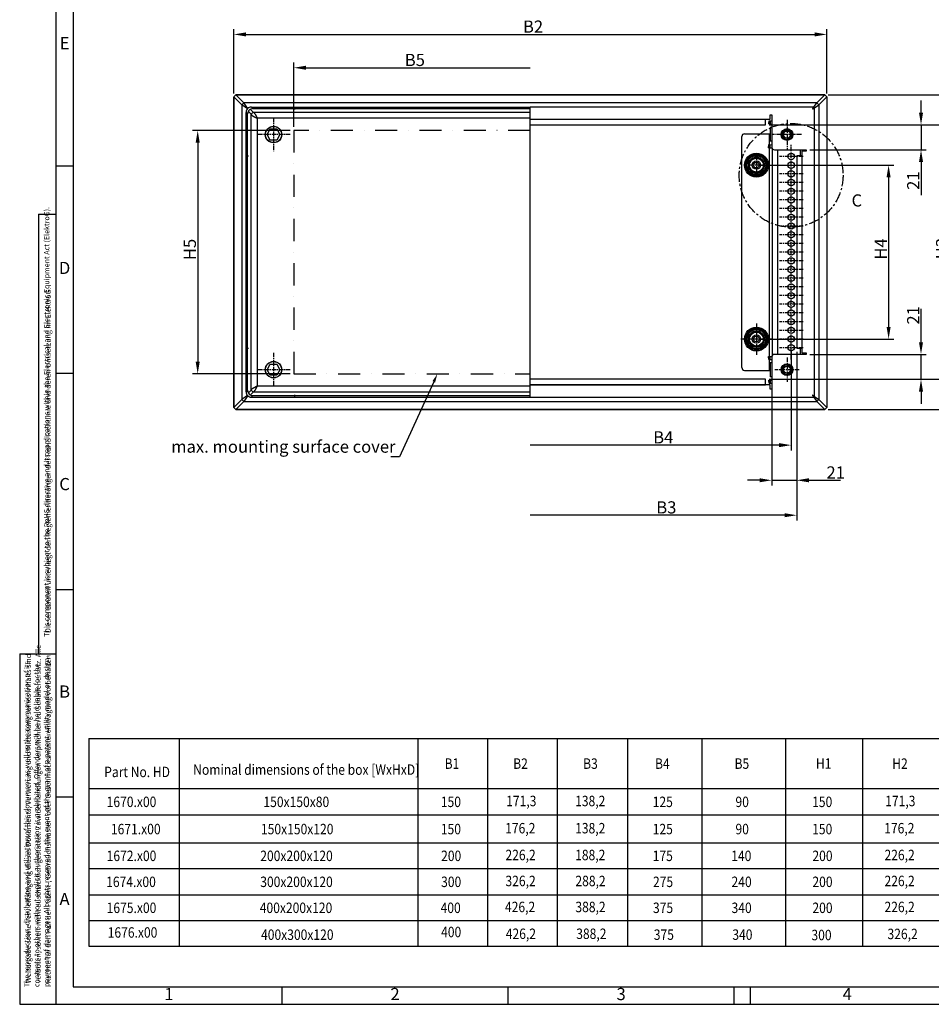
# Model space of a CAD drawing. Extents: x 0 to 1485, y 0 to 1062.
# Drawn here: x 0 to 655, y 0 to 708 of the extents above; entities that cross this region are included whole.
import ezdxf
from ezdxf.enums import TextEntityAlignment as Align

# ---------------------------------------------------------------- set-up
doc = ezdxf.new("R2010")
doc.units = 0
doc.header["$LTSCALE"] = 2.5
doc.header["$MEASUREMENT"] = 0
doc.linetypes.add('CENTER', pattern=[2, 1.25, -0.25, 0.25, -0.25])
doc.linetypes.add('DASHDOT2', pattern=[12.7, 6.35, -3.175, 0, -3.175])
doc.layers.get('DEFPOINTS').update_dxf_attribs({"linetype": 'CONTINUOUS'})
for name, color, linetype in [('1', 1, 'CENTER'), ('BEM', 2, 'CONTINUOUS'), ('FRAME', 2, 'CONTINUOUS'), ('FRAMETEXT', 2, 'CONTINUOUS'), ('KOERP', 7, 'CONTINUOUS'), ('LIN025', 2, 'CONTINUOUS'), ('MITTEL', 1, 'CENTER'), ('RAHMEN', 7, 'CONTINUOUS'), ('SICHTBAR_SCHMAL__ISO_', 7, 'CONTINUOUS'), ('TEXT', 4, 'CONTINUOUS')]:
    doc.layers.add(name, color=color, linetype=linetype)
doc.styles.add('EXPLODED1', font='ARIAL.TTF', dxfattribs={"height": 0.2})
doc.styles.get("Standard").update_dxf_attribs({"font": 'ISOCP.SHX'})
doc.dimstyles.new('RITTAL_STANDARDBEMASSUNG', dxfattribs={"dimscale": 2.5, "dimtxt": 3.5, "dimasz": 3.5, "dimexe": 1.5, "dimexo": 1, "dimgap": 0.5, "dimtad": 1, "dimdec": 4, "dimrnd": 1e-08, "dimtxsty": 'STANDARD', "dimcen": 0.09, "dimdle": 8, "dimclrd": 256, "dimclre": 256, "dimclrt": 4, "dimazin": 3, "dimtfac": 0.571429, "dimtdec": 4, "dimtmove": 0, "dimatfit": 3, "dimtolj": 1})

# ---------------------------------------------------------------- blocks, each defined once
blk = doc.blocks.new('*X35')
at = {"layer": 'LIN025'}
blk.add_line((539.33, 616.87), (538.44, 617.76), dxfattribs=at)
blk = doc.blocks.new('*D0')
at = {"layer": 'BEM'}
for p, q in [((153.83, 654.6), (153.83, 700.85)), ((579.99, 654.72), (579.99, 700.85)), ((162.58, 697.1), (571.24, 697.1))]:
    blk.add_line(p, q, dxfattribs=at)
for points in [[(162.58, 698.56), (162.58, 695.65), (153.83, 697.1)], [(571.24, 698.56), (571.24, 695.65), (579.99, 697.1)]]:
    blk.add_solid(points, dxfattribs=at)
at = {"layer": 'DEFPOINTS', "color": 0}
for p in [(579.99, 697.1), (153.83, 652.1), (579.99, 652.22)]:
    blk.add_point(p, dxfattribs=at)
at = {"layer": 'BEM', "color": 4}
blk.add_text(' B2', height=8.75, dxfattribs=at).set_placement((358.99, 698.35))
blk = doc.blocks.new('*D5')
at = {"layer": 'BEM'}
for p, q in [((558.36, 469.04), (558.36, 347.79)), ((549.61, 351.54), (366.91, 351.54))]:
    blk.add_line(p, q, dxfattribs=at)
blk.add_solid([(549.61, 353), (549.61, 350.09), (558.36, 351.54)], dxfattribs=at)
at = {"layer": 'DEFPOINTS', "color": 0}
for p in [(558.36, 471.54), (366.91, 444.42), (366.91, 351.54)]:
    blk.add_point(p, dxfattribs=at)
at = {"layer": 'BEM', "color": 4}
blk.add_text(' B3', height=8.75, dxfattribs=at).set_placement((454.8, 352.79))
blk = doc.blocks.new('_NONE')
blk = doc.blocks.new('*D7')
at = {"layer": 'BEM'}
for p, q in [((538.51, 632.09), (672.26, 632.09)), ((668.51, 623.34), (668.51, 457.95)), ((538.51, 449.2), (672.26, 449.2))]:
    blk.add_line(p, q, dxfattribs=at)
for points in [[(667.06, 623.34), (669.97, 623.34), (668.51, 632.09)], [(667.06, 457.95), (669.97, 457.95), (668.51, 449.2)]]:
    blk.add_solid(points, dxfattribs=at)
at = {"layer": 'DEFPOINTS', "color": 0}
for p in [(536.01, 632.09), (536.01, 449.2), (668.51, 449.2)]:
    blk.add_point(p, dxfattribs=at)
at = {"layer": 'BEM', "color": 4}
blk.add_text(' H3', height=8.75, rotation=90, dxfattribs=at).set_placement((667.26, 532.81))
blk = doc.blocks.new('*D8')
at = {"layer": 'BEM'}
for p, q in [((531.91, 603.14), (628.16, 603.14)), ((624.41, 594.39), (624.41, 486.89)), ((531.91, 478.14), (628.16, 478.14))]:
    blk.add_line(p, q, dxfattribs=at)
for points in [[(622.96, 594.39), (625.87, 594.39), (624.41, 603.14)], [(622.96, 486.89), (625.87, 486.89), (624.41, 478.14)]]:
    blk.add_solid(points, dxfattribs=at)
at = {"layer": 'DEFPOINTS', "color": 0}
for p in [(529.41, 603.14), (529.41, 478.14), (624.41, 478.14)]:
    blk.add_point(p, dxfattribs=at)
at = {"layer": 'BEM', "color": 4}
blk.add_text(' H4', height=8.75, rotation=90, dxfattribs=at).set_placement((623.16, 532.55))
blk = doc.blocks.new('2DDETAIL0')
at = {"layer": 'MITTEL'}
blk.add_circle((221.75, 238.33), 14.92, dxfattribs=at)
blk.add_text('C', height=3.5, dxfattribs=at).set_placement((239.12, 229.36))
blk = doc.blocks.new('*D15')
at = {"layer": 'BEM'}
for p, q in [((554.41, 469.39), (554.41, 398.14)), ((545.66, 401.89), (366.91, 401.89))]:
    blk.add_line(p, q, dxfattribs=at)
blk.add_solid([(545.66, 403.35), (545.66, 400.44), (554.41, 401.89)], dxfattribs=at)
at = {"layer": 'DEFPOINTS', "color": 0}
for p in [(554.41, 471.89), (366.91, 444.42), (366.91, 401.89)]:
    blk.add_point(p, dxfattribs=at)
at = {"layer": 'BEM', "color": 4}
blk.add_text(' B4', height=8.75, dxfattribs=at).set_placement((452.57, 403.14))
blk = doc.blocks.new('*D19')
at = {"layer": 'BEM'}
for p, q in [((580.99, 653.72), (702.24, 653.72)), ((698.49, 644.97), (698.49, 436.32)), ((580.99, 427.57), (702.24, 427.57))]:
    blk.add_line(p, q, dxfattribs=at)
for points in [[(697.03, 644.97), (699.94, 644.97), (698.49, 653.72)], [(697.03, 436.32), (699.94, 436.32), (698.49, 427.57)]]:
    blk.add_solid(points, dxfattribs=at)
at = {"layer": 'DEFPOINTS', "color": 0}
for p in [(578.49, 653.72), (578.49, 427.57), (698.49, 427.57)]:
    blk.add_point(p, dxfattribs=at)
at = {"layer": 'BEM', "color": 4}
blk.add_text(' H2', height=8.75, rotation=90, dxfattribs=at).set_placement((697.24, 532.72))
blk = doc.blocks.new('*D24')
at = {"layer": 'BEM'}
for p, q in [((647.71, 640.84), (647.71, 649.59)), ((538.51, 632.09), (651.46, 632.09)), ((647.71, 632.09), (647.71, 614.14)), ((567.71, 614.14), (651.46, 614.14)), ((647.71, 605.39), (647.71, 581.46))]:
    blk.add_line(p, q, dxfattribs=at)
for points in [[(646.26, 640.84), (649.17, 640.84), (647.71, 632.09)], [(646.26, 605.39), (649.17, 605.39), (647.71, 614.14)]]:
    blk.add_solid(points, dxfattribs=at)
at = {"layer": 'DEFPOINTS', "color": 0}
for p in [(536.01, 632.09), (565.21, 614.14), (647.71, 614.14)]:
    blk.add_point(p, dxfattribs=at)
at = {"layer": 'BEM', "color": 4}
blk.add_text(' 21', height=8.75, rotation=90, dxfattribs=at).set_placement((646.46, 582.71))
blk = doc.blocks.new('*D25')
at = {"layer": 'BEM'}
for p, q in [((647.71, 475.89), (647.71, 499.83)), ((567.71, 467.14), (651.46, 467.14)), ((647.71, 449.2), (647.71, 467.14)), ((538.51, 449.2), (651.46, 449.2)), ((647.71, 440.45), (647.71, 431.7))]:
    blk.add_line(p, q, dxfattribs=at)
for points in [[(646.26, 475.89), (649.17, 475.89), (647.71, 467.14)], [(646.26, 440.45), (649.17, 440.45), (647.71, 449.2)]]:
    blk.add_solid(points, dxfattribs=at)
at = {"layer": 'DEFPOINTS', "color": 0}
for p in [(565.21, 467.14), (647.71, 467.14), (536.01, 449.2)]:
    blk.add_point(p, dxfattribs=at)
at = {"layer": 'BEM', "color": 4}
blk.add_text(' 21', height=8.75, rotation=90, dxfattribs=at).set_placement((646.46, 485.89))
blk = doc.blocks.new('*D26')
at = {"layer": 'BEM'}
for p, q in [((558.36, 469.04), (558.36, 372.9)), ((540.41, 444.15), (540.41, 372.9)), ((531.66, 376.65), (522.91, 376.65)), ((540.41, 376.65), (558.36, 376.65)), ((567.11, 376.65), (589.95, 376.65))]:
    blk.add_line(p, q, dxfattribs=at)
for points in [[(531.66, 378.11), (531.66, 375.19), (540.41, 376.65)], [(567.11, 378.11), (567.11, 375.19), (558.36, 376.65)]]:
    blk.add_solid(points, dxfattribs=at)
at = {"layer": 'DEFPOINTS', "color": 0}
for p in [(558.36, 471.54), (540.41, 446.65), (540.41, 376.65)]:
    blk.add_point(p, dxfattribs=at)
at = {"layer": 'BEM', "color": 4}
blk.add_text(' 21', height=8.75, dxfattribs=at).set_placement((577.11, 377.9))
blk = doc.blocks.new('*X38')
at = {"layer": 'BEM'}
blk.add_lwpolyline([(297.59, 447.46), (273.05, 393.54), (266.8, 393.54)], dxfattribs=at)
blk.add_solid([(296.64, 447.89), (300.18, 453.14), (298.54, 447.02)], dxfattribs=at)
blk = doc.blocks.new('*D29')
at = {"layer": 'BEM'}
for p, q in [((196.91, 630.64), (196.91, 676.89)), ((205.66, 673.14), (366.91, 673.14))]:
    blk.add_line(p, q, dxfattribs=at)
blk.add_solid([(205.66, 674.6), (205.66, 671.69), (196.91, 673.14)], dxfattribs=at)
at = {"layer": 'DEFPOINTS', "color": 0}
for p in [(366.91, 673.14), (366.91, 636.87), (196.91, 628.14)]:
    blk.add_point(p, dxfattribs=at)
at = {"layer": 'BEM', "color": 4}
blk.add_text(' B5', height=8.75, dxfattribs=at).set_placement((274.08, 674.39))
blk = doc.blocks.new('*D30')
at = {"layer": 'BEM'}
for p, q in [((194.41, 628.14), (124.16, 628.14)), ((127.91, 619.39), (127.91, 461.89)), ((194.41, 453.14), (124.16, 453.14))]:
    blk.add_line(p, q, dxfattribs=at)
for points in [[(126.46, 619.39), (129.37, 619.39), (127.91, 628.14)], [(126.46, 461.89), (129.37, 461.89), (127.91, 453.14)]]:
    blk.add_solid(points, dxfattribs=at)
at = {"layer": 'DEFPOINTS', "color": 0}
for p in [(196.91, 628.14), (127.91, 453.14), (196.91, 453.14)]:
    blk.add_point(p, dxfattribs=at)
at = {"layer": 'BEM', "color": 4}
blk.add_text(' H5', height=8.75, rotation=90, dxfattribs=at).set_placement((126.66, 532.21))
blk = doc.blocks.new('A2RAHMEN2000')
at = {"layer": 'RAHMEN'}
for p, q in [((15.4, 415), (15.4, 5)), ((10.4, 361.68), (10.4, 91.92)), ((10.4, 241.07), (15.4, 241.07)), ((5.4, 227.12), (5.4, 100.73)), ((5.4, 227.12), (10.4, 227.12)), ((10.4, 181.43), (15.4, 181.43)), ((10.4, 119.29), (15.4, 119.29)), ((0, 100.73), (0, 0)), ((0, 100.73), (10.4, 100.73)), ((10.4, 91.92), (10.4, 0)), ((10.4, 59.64), (15.4, 59.64)), ((15.4, 5), (399.08, 5)), ((75.4, 0), (75.4, 5)), ((140.4, 0), (140.4, 5)), ((205.39, 0), (205.39, 5)), ((0, 0), (593.98, 0))]:
    blk.add_line(p, q, dxfattribs=at)
at = {"layer": 'RAHMEN', "color": 3}
blk.add_line((210, 5), (210, 0), dxfattribs=at)
at = {"layer": 'FRAME'}
for s, p in [('Dieses Bauteil unterliegt den Reglementierungen der RoHS Richtlinie und deren Umsetzung im ElektroG.', (8.91, 106.76)), ('verboten, soweit nicht ausdrücklich gestattet. Zuwiderhandlungen verpflichten zu Schadenersatz. Alle', (6.06, 6.03)), ('Weitergabe sowie Vervielfältigung dieses Dokuments, Verwertung und Mitteilung seines Inhalts sind', (3.21, 6.03)), ('Rechte für den Fall der Patent-, Gebrauchsmuster- oder Geschmacksmustereintragung vorbehalten.', (8.91, 6.03))]:
    blk.add_text(s, height=1.5, rotation=90, dxfattribs=at).set_placement(p)
at = {"layer": 'FRAMETEXT'}
for s, p in [('This component is subject to the RoHS directive and its applications within the Electrical and Electronic Equipment Act (ElektroG).', (8.51, 105.68)), ('payment of damages. All rights reserved in the event of the grant of a patent, utility model or design.', (8.51, 4.95)), ('The reproduction, distribution and utilization of this document as well as the communication of its', (2.81, 4.95)), ('contents to others without explicit authorization is prohibited. Offenders will be held liable for the', (5.66, 4.95))]:
    blk.add_text(s, height=1.5, rotation=90, dxfattribs=at).set_placement(p)
at = {"layer": 'TEXT'}
for s, p in [('E', (12.9, 275.89)), ('D', (12.9, 211.25)), ('C', (12.9, 149.11)), ('B', (12.9, 89.46)), ('A', (12.9, 29.82)), ('1', (42.9, 2.5)), ('2', (107.9, 2.5)), ('3', (172.89, 2.5)), ('4', (237.89, 2.5))]:
    blk.add_text(s, height=3.5, dxfattribs=at).set_placement(p, align=Align.MIDDLE)

msp = doc.modelspace()

# ---------------------------------------------------------------- linework, layer by layer
at = {"layer": '1', "linetype": 'DASHDOT2'}
for p, q in [((366.914, 628.144), (196.914, 628.144)), ((196.914, 628.144), (196.914, 453.144)), ((196.914, 453.144), (366.914, 453.144))]:
    msp.add_line(p, q, dxfattribs=at)
at = {"layer": 'KOERP'}
for p, q in [((153.828, 429.183), (153.828, 652.105)), ((155.341, 653.721), (153.837, 652.217)), ((159.555, 646.498), (153.837, 652.217)), ((161.059, 648.002), (155.341, 653.721)), ((155.453, 653.729), (578.375, 653.729)), ((572.768, 648.002), (578.487, 653.721)), ((574.272, 646.498), (579.991, 652.217)), ((579.991, 652.217), (578.487, 653.721)), ((579.999, 652.105), (579.999, 429.183)), ((161.059, 648.002), (159.555, 646.498)), ((163.741, 643.707), (159.555, 646.498)), ((163.85, 643.817), (161.059, 648.002)), ((166.481, 644.908), (366.914, 644.908)), ((197.814, 643.2), (197.814, 644.908)), ((366.914, 436.379), (366.914, 644.908)), ((570.658, 644.837), (366.914, 644.837)), ((569.773, 643.51), (570.879, 644.616)), ((569.78, 643.503), (570.886, 644.609)), ((570.658, 644.837), (572.768, 648.002)), ((571.107, 644.388), (570.658, 644.837)), ((571.107, 644.388), (574.272, 646.498)), ((571.107, 436.899), (571.107, 644.388)), ((574.272, 646.498), (572.768, 648.002)), ((162.649, 440.211), (162.649, 641.077)), ((163.814, 441.302), (163.814, 639.985)), ((164.357, 641.716), (166.258, 639.815)), ((165.841, 643.2), (167.742, 641.299)), ((166.258, 639.815), (167.742, 641.299)), ((167.572, 643.744), (366.914, 643.744)), ((539.414, 636.08), (539.414, 639.244)), ((539.414, 639.244), (540.414, 639.244)), ((540.414, 639.244), (540.414, 634.744)), ((569.773, 643.51), (569.78, 643.503)), ((366.914, 636.08), (539.414, 636.08)), ((536.014, 635.961), (366.914, 635.961)), ((366.914, 632.087), (536.014, 632.087)), ((536.014, 632.087), (536.014, 636.08)), ((538.441, 632.739), (538.47, 634.939)), ((538.441, 632.739), (540.414, 632.713)), ((538.47, 634.939), (540.414, 634.913)), ((538.67, 634.936), (538.641, 632.737)), ((539.409, 630.311), (539.278, 620.292)), ((540.414, 630.298), (539.409, 630.311)), ((539.541, 632.725), (539.569, 634.925)), ((540.414, 634.637), (540.414, 616.144)), ((177.795, 625.144), (180.104, 629.144)), ((180.104, 621.144), (177.795, 625.144)), ((180.104, 629.144), (184.723, 629.144)), ((184.723, 629.144), (187.032, 625.144)), ((187.032, 625.144), (184.723, 621.144)), ((518.914, 457.644), (518.914, 623.644)), ((520.914, 625.644), (539.348, 625.644)), ((548.964, 625.644), (548.25, 625.644)), ((553.395, 628.089), (553.55, 628.211)), ((184.723, 621.144), (180.104, 621.144)), ((538.218, 615.691), (538.246, 617.89)), ((538.218, 615.691), (540.217, 615.664)), ((538.246, 617.89), (540.414, 617.862)), ((538.446, 617.888), (538.418, 615.688)), ((540.414, 620.277), (539.278, 620.292)), ((539.318, 615.676), (539.346, 617.876)), ((553.469, 622.021), (553.317, 622.147)), ((162.649, 609.744), (164.357, 609.744)), ((540.472, 615.664), (540.217, 615.664)), ((540.914, 466.467), (540.914, 614.821)), ((542.414, 614.144), (565.214, 614.144)), ((562.23, 609.744), (558.357, 609.744)), ((558.357, 609.744), (558.357, 471.544)), ((560.914, 614.144), (560.914, 609.744)), ((565.214, 613.144), (562.176, 613.144)), ((562.176, 613.144), (562.176, 468.144)), ((562.23, 471.544), (562.23, 609.744)), ((565.214, 614.144), (565.214, 613.144)), ((526.526, 608.145), (523.639, 603.144)), ((523.639, 603.144), (526.526, 598.142)), ((532.301, 608.145), (526.526, 608.145)), ((535.189, 603.144), (532.301, 608.145)), ((532.301, 598.142), (535.189, 603.144)), ((526.526, 598.142), (532.301, 598.142)), ((526.526, 483.145), (523.639, 478.144)), ((532.301, 483.145), (526.526, 483.145)), ((535.189, 478.144), (532.301, 483.145)), ((523.639, 478.144), (526.526, 473.142)), ((532.301, 473.142), (535.189, 478.144)), ((162.649, 471.544), (164.357, 471.544)), ((526.526, 473.142), (532.301, 473.142)), ((565.214, 467.144), (542.414, 467.144)), ((558.357, 471.544), (562.23, 471.544)), ((560.914, 471.544), (560.914, 467.144)), ((562.176, 468.144), (565.214, 468.144)), ((565.214, 468.144), (565.214, 467.144)), ((177.795, 456.144), (180.104, 460.144)), ((180.104, 460.144), (184.723, 460.144)), ((184.723, 460.144), (187.032, 456.144)), ((538.218, 465.597), (540.217, 465.623)), ((538.246, 463.397), (538.218, 465.597)), ((538.246, 463.397), (540.414, 463.425)), ((538.418, 465.599), (538.446, 463.4)), ((540.414, 461.01), (539.278, 460.995)), ((539.278, 460.995), (539.409, 450.976)), ((539.346, 463.411), (539.318, 465.611)), ((540.472, 465.623), (540.217, 465.623)), ((540.414, 465.144), (540.414, 446.651)), ((180.104, 452.144), (177.795, 456.144)), ((187.032, 456.144), (184.723, 452.144)), ((520.914, 455.644), (539.348, 455.644)), ((548.25, 455.644), (548.964, 455.644)), ((553.317, 459.14), (553.469, 459.266)), ((553.55, 453.076), (553.395, 453.198)), ((184.723, 452.144), (180.104, 452.144)), ((536.014, 449.201), (366.914, 449.201)), ((536.014, 445.208), (536.014, 449.201)), ((538.441, 448.548), (540.414, 448.574)), ((538.47, 446.348), (538.441, 448.548)), ((538.47, 446.348), (540.414, 446.374)), ((538.641, 448.551), (538.67, 446.351)), ((540.414, 450.989), (539.409, 450.976)), ((539.569, 446.363), (539.541, 448.563)), ((540.414, 446.544), (540.414, 442.044)), ((164.357, 439.571), (166.258, 441.472)), ((165.841, 438.087), (167.742, 439.988)), ((167.742, 439.988), (166.258, 441.472)), ((366.914, 445.327), (536.014, 445.327)), ((539.414, 445.208), (366.914, 445.208)), ((539.414, 442.044), (539.414, 445.208)), ((540.414, 442.044), (539.414, 442.044)), ((159.555, 434.79), (153.837, 429.071)), ((161.059, 433.285), (155.341, 427.567)), ((163.741, 437.58), (159.555, 434.79)), ((159.555, 434.79), (161.059, 433.285)), ((163.85, 437.471), (161.059, 433.285)), ((166.481, 436.379), (366.914, 436.379)), ((167.572, 437.544), (366.914, 437.544)), ((197.814, 436.379), (197.814, 438.087)), ((366.914, 436.45), (570.658, 436.45)), ((569.78, 437.784), (569.773, 437.777)), ((569.773, 437.777), (570.879, 436.671)), ((569.78, 437.784), (570.886, 436.678)), ((570.658, 436.45), (571.107, 436.899)), ((570.658, 436.45), (572.768, 433.285)), ((571.107, 436.899), (574.272, 434.79)), ((572.768, 433.285), (574.272, 434.79)), ((572.768, 433.285), (578.487, 427.567)), ((574.272, 434.79), (579.991, 429.071)), ((153.837, 429.071), (155.341, 427.567)), ((578.375, 427.558), (155.453, 427.558)), ((578.487, 427.567), (579.991, 429.071))]:
    msp.add_line(p, q, dxfattribs=at)
at = {"layer": 'KOERP', "flags": 128}
for points in [[(153.837, 652.217), (153.836, 652.212), (153.835, 652.207), (153.835, 652.203), (153.834, 652.198), (153.833, 652.193), (153.833, 652.189), (153.832, 652.184), (153.832, 652.179), (153.831, 652.175), (153.831, 652.17), (153.831, 652.165), (153.83, 652.161), (153.83, 652.156), (153.83, 652.151), (153.829, 652.147), (153.829, 652.142), (153.829, 652.137), (153.829, 652.133), (153.828, 652.128), (153.828, 652.123), (153.828, 652.119), (153.828, 652.114), (153.828, 652.109), (153.828, 652.105)], [(155.341, 653.721), (155.345, 653.721), (155.35, 653.722), (155.355, 653.723), (155.359, 653.723), (155.364, 653.724), (155.369, 653.724), (155.373, 653.725), (155.378, 653.725), (155.383, 653.726), (155.387, 653.726), (155.392, 653.727), (155.397, 653.727), (155.401, 653.727), (155.406, 653.728), (155.411, 653.728), (155.415, 653.728), (155.42, 653.728), (155.425, 653.729), (155.429, 653.729), (155.434, 653.729), (155.439, 653.729), (155.443, 653.729), (155.448, 653.729), (155.453, 653.729)], [(578.487, 653.721), (578.482, 653.721), (578.477, 653.722), (578.473, 653.723), (578.468, 653.723), (578.463, 653.724), (578.459, 653.724), (578.454, 653.725), (578.449, 653.725), (578.445, 653.726), (578.44, 653.726), (578.435, 653.727), (578.431, 653.727), (578.426, 653.727), (578.421, 653.728), (578.417, 653.728), (578.412, 653.728), (578.407, 653.728), (578.403, 653.729), (578.398, 653.729), (578.393, 653.729), (578.389, 653.729), (578.384, 653.729), (578.379, 653.729), (578.375, 653.729)], [(579.991, 652.217), (579.991, 652.212), (579.992, 652.207), (579.993, 652.203), (579.993, 652.198), (579.994, 652.193), (579.994, 652.189), (579.995, 652.184), (579.995, 652.179), (579.996, 652.175), (579.996, 652.17), (579.997, 652.165), (579.997, 652.161), (579.997, 652.156), (579.998, 652.151), (579.998, 652.147), (579.998, 652.142), (579.998, 652.137), (579.999, 652.133), (579.999, 652.128), (579.999, 652.123), (579.999, 652.119), (579.999, 652.114), (579.999, 652.109), (579.999, 652.105)], [(166.481, 644.908), (166.448, 644.908), (166.416, 644.908), (166.383, 644.907), (166.351, 644.906), (166.318, 644.905), (166.286, 644.904), (166.254, 644.902), (166.221, 644.9), (166.189, 644.898), (166.157, 644.895), (166.125, 644.893), (166.093, 644.89), (166.061, 644.887), (166.029, 644.883), (165.997, 644.88), (165.965, 644.876), (165.933, 644.871), (165.901, 644.867), (165.87, 644.862), (165.838, 644.857), (165.807, 644.852), (165.775, 644.847), (165.744, 644.841), (165.712, 644.835)], [(569.773, 643.51), (569.812, 643.565), (569.85, 643.62), (569.888, 643.674), (569.926, 643.729), (569.964, 643.784), (570.002, 643.839), (570.04, 643.893), (570.077, 643.948), (570.115, 644.003), (570.152, 644.058), (570.19, 644.113), (570.227, 644.168), (570.264, 644.224), (570.301, 644.279), (570.338, 644.334), (570.374, 644.389), (570.41, 644.445), (570.446, 644.5), (570.482, 644.556), (570.518, 644.612), (570.553, 644.668), (570.588, 644.724), (570.623, 644.78), (570.658, 644.837)], [(570.658, 644.837), (570.623, 644.78), (570.588, 644.724), (570.553, 644.668), (570.517, 644.611), (570.482, 644.555), (570.446, 644.499), (570.41, 644.444), (570.373, 644.388), (570.337, 644.333), (570.3, 644.277), (570.263, 644.222), (570.226, 644.167), (570.189, 644.112), (570.152, 644.057), (570.114, 644.002), (570.077, 643.948), (570.039, 643.893), (570.001, 643.838), (569.963, 643.783), (569.925, 643.729), (569.887, 643.674), (569.849, 643.62), (569.811, 643.565), (569.773, 643.51)], [(571.107, 644.388), (571.05, 644.353), (570.994, 644.318), (570.938, 644.283), (570.881, 644.247), (570.825, 644.212), (570.769, 644.176), (570.714, 644.14), (570.658, 644.103), (570.603, 644.067), (570.547, 644.03), (570.492, 643.993), (570.437, 643.956), (570.382, 643.919), (570.327, 643.882), (570.272, 643.844), (570.218, 643.807), (570.163, 643.769), (570.108, 643.731), (570.053, 643.693), (569.999, 643.655), (569.944, 643.617), (569.889, 643.579), (569.835, 643.541), (569.78, 643.503)], [(569.78, 643.503), (569.835, 643.542), (569.89, 643.58), (569.944, 643.618), (569.999, 643.656), (570.054, 643.694), (570.109, 643.732), (570.163, 643.77), (570.218, 643.807), (570.273, 643.845), (570.328, 643.882), (570.383, 643.92), (570.438, 643.957), (570.494, 643.994), (570.549, 644.031), (570.604, 644.068), (570.659, 644.104), (570.715, 644.14), (570.77, 644.176), (570.826, 644.212), (570.882, 644.248), (570.938, 644.283), (570.994, 644.318), (571.05, 644.353), (571.107, 644.388)], [(162.722, 641.845), (162.716, 641.814), (162.711, 641.782), (162.705, 641.751), (162.7, 641.719), (162.695, 641.688), (162.69, 641.656), (162.686, 641.624), (162.682, 641.592), (162.678, 641.56), (162.674, 641.529), (162.671, 641.497), (162.667, 641.465), (162.665, 641.432), (162.662, 641.4), (162.659, 641.368), (162.657, 641.336), (162.655, 641.304), (162.654, 641.271), (162.652, 641.239), (162.651, 641.207), (162.65, 641.174), (162.649, 641.142), (162.649, 641.109), (162.649, 641.077)], [(166.258, 639.815), (166.311, 639.692), (166.379, 639.569), (166.461, 639.447), (166.558, 639.324), (166.668, 639.201), (166.792, 639.078), (166.93, 638.955), (167.08, 638.833), (167.242, 638.71), (167.416, 638.587), (167.602, 638.464), (167.797, 638.341), (168.002, 638.219), (168.217, 638.096), (168.44, 637.973), (168.67, 637.85), (168.907, 637.727), (169.151, 637.605), (169.399, 637.482), (169.652, 637.359), (169.908, 637.236), (170.167, 637.113), (170.428, 636.991), (170.69, 636.868)], [(167.742, 641.299), (167.865, 641.246), (167.988, 641.179), (168.111, 641.096), (168.233, 641), (168.356, 640.889), (168.479, 640.765), (168.602, 640.627), (168.725, 640.477), (168.848, 640.315), (168.97, 640.141), (169.093, 639.956), (169.216, 639.76), (169.339, 639.555), (169.462, 639.341), (169.584, 639.118), (169.707, 638.887), (169.83, 638.65), (169.953, 638.407), (170.076, 638.158), (170.198, 637.905), (170.321, 637.649), (170.444, 637.39), (170.567, 637.129), (170.69, 636.868)], [(162.649, 440.211), (162.649, 440.178), (162.649, 440.146), (162.65, 440.113), (162.651, 440.081), (162.652, 440.048), (162.654, 440.016), (162.655, 439.984), (162.657, 439.951), (162.659, 439.919), (162.662, 439.887), (162.665, 439.855), (162.667, 439.823), (162.671, 439.791), (162.674, 439.759), (162.678, 439.727), (162.682, 439.695), (162.686, 439.663), (162.69, 439.631), (162.695, 439.6), (162.7, 439.568), (162.705, 439.537), (162.711, 439.505), (162.716, 439.474), (162.722, 439.442)], [(166.258, 441.472), (166.311, 441.595), (166.379, 441.718), (166.461, 441.841), (166.558, 441.963), (166.668, 442.086), (166.792, 442.209), (166.93, 442.332), (167.08, 442.455), (167.242, 442.578), (167.416, 442.7), (167.602, 442.823), (167.797, 442.946), (168.002, 443.069), (168.217, 443.192), (168.44, 443.314), (168.67, 443.437), (168.907, 443.56), (169.151, 443.683), (169.399, 443.806), (169.652, 443.928), (169.908, 444.051), (170.167, 444.174), (170.428, 444.297), (170.69, 444.42)], [(167.742, 439.988), (167.865, 440.041), (167.988, 440.109), (168.111, 440.191), (168.233, 440.288), (168.356, 440.398), (168.479, 440.523), (168.602, 440.66), (168.725, 440.81), (168.848, 440.972), (168.97, 441.146), (169.093, 441.332), (169.216, 441.527), (169.339, 441.732), (169.462, 441.947), (169.584, 442.17), (169.707, 442.4), (169.83, 442.637), (169.953, 442.881), (170.076, 443.129), (170.198, 443.382), (170.321, 443.638), (170.444, 443.897), (170.567, 444.158), (170.69, 444.42)], [(165.712, 436.452), (165.744, 436.446), (165.775, 436.441), (165.807, 436.435), (165.838, 436.43), (165.87, 436.425), (165.901, 436.42), (165.933, 436.416), (165.965, 436.412), (165.997, 436.408), (166.029, 436.404), (166.061, 436.401), (166.093, 436.397), (166.125, 436.395), (166.157, 436.392), (166.189, 436.389), (166.221, 436.387), (166.254, 436.385), (166.286, 436.384), (166.318, 436.382), (166.351, 436.381), (166.383, 436.38), (166.416, 436.379), (166.448, 436.379), (166.481, 436.379)], [(570.658, 436.45), (570.623, 436.507), (570.588, 436.563), (570.553, 436.62), (570.518, 436.676), (570.482, 436.732), (570.446, 436.788), (570.41, 436.843), (570.374, 436.899), (570.337, 436.954), (570.3, 437.01), (570.263, 437.065), (570.226, 437.12), (570.189, 437.175), (570.152, 437.23), (570.114, 437.285), (570.077, 437.34), (570.039, 437.395), (570.001, 437.45), (569.963, 437.504), (569.925, 437.559), (569.887, 437.613), (569.849, 437.668), (569.811, 437.722), (569.773, 437.777)], [(569.773, 437.777), (569.812, 437.722), (569.85, 437.668), (569.888, 437.613), (569.926, 437.558), (569.964, 437.504), (570.002, 437.449), (570.04, 437.394), (570.077, 437.339), (570.115, 437.284), (570.152, 437.229), (570.19, 437.174), (570.227, 437.119), (570.264, 437.064), (570.301, 437.009), (570.338, 436.953), (570.374, 436.898), (570.41, 436.843), (570.446, 436.787), (570.482, 436.731), (570.518, 436.676), (570.553, 436.62), (570.588, 436.563), (570.623, 436.507), (570.658, 436.45)], [(569.78, 437.784), (569.835, 437.746), (569.89, 437.708), (569.944, 437.67), (569.999, 437.632), (570.054, 437.594), (570.109, 437.556), (570.163, 437.518), (570.218, 437.48), (570.273, 437.442), (570.328, 437.405), (570.383, 437.367), (570.438, 437.33), (570.494, 437.293), (570.549, 437.256), (570.604, 437.22), (570.659, 437.183), (570.715, 437.147), (570.77, 437.111), (570.826, 437.075), (570.882, 437.04), (570.938, 437.004), (570.994, 436.969), (571.05, 436.934), (571.107, 436.899)], [(571.107, 436.899), (571.05, 436.934), (570.994, 436.969), (570.938, 437.004), (570.882, 437.04), (570.826, 437.075), (570.77, 437.111), (570.714, 437.147), (570.658, 437.184), (570.603, 437.22), (570.548, 437.257), (570.492, 437.294), (570.437, 437.331), (570.382, 437.368), (570.327, 437.406), (570.272, 437.443), (570.217, 437.481), (570.163, 437.518), (570.108, 437.556), (570.053, 437.594), (569.998, 437.632), (569.944, 437.67), (569.889, 437.708), (569.835, 437.746), (569.78, 437.784)], [(153.828, 429.183), (153.828, 429.178), (153.828, 429.173), (153.828, 429.169), (153.828, 429.164), (153.828, 429.159), (153.829, 429.155), (153.829, 429.15), (153.829, 429.145), (153.829, 429.141), (153.83, 429.136), (153.83, 429.131), (153.83, 429.127), (153.831, 429.122), (153.831, 429.117), (153.831, 429.113), (153.832, 429.108), (153.832, 429.103), (153.833, 429.099), (153.833, 429.094), (153.834, 429.089), (153.835, 429.085), (153.835, 429.08)], [(153.837, 429.071), (153.836, 429.075), (153.835, 429.08), (153.835, 429.085), (153.834, 429.089), (153.833, 429.094), (153.833, 429.099), (153.832, 429.103), (153.832, 429.108), (153.831, 429.113), (153.831, 429.117), (153.831, 429.122), (153.83, 429.127), (153.83, 429.131), (153.83, 429.136), (153.83, 429.141), (153.829, 429.145), (153.829, 429.15), (153.829, 429.155), (153.829, 429.159), (153.829, 429.164), (153.829, 429.169), (153.829, 429.173), (153.829, 429.178), (153.829, 429.183)], [(155.341, 427.567), (155.345, 427.566), (155.35, 427.565), (155.355, 427.565), (155.359, 427.564), (155.364, 427.563), (155.369, 427.563), (155.373, 427.562), (155.378, 427.562), (155.383, 427.561), (155.387, 427.561), (155.392, 427.561), (155.397, 427.56), (155.401, 427.56), (155.406, 427.56), (155.411, 427.559), (155.415, 427.559), (155.42, 427.559), (155.425, 427.559), (155.429, 427.559), (155.434, 427.558), (155.439, 427.558), (155.443, 427.558), (155.448, 427.558), (155.453, 427.558)], [(578.487, 427.567), (578.482, 427.566), (578.477, 427.565), (578.473, 427.565), (578.468, 427.564), (578.463, 427.563), (578.459, 427.563), (578.454, 427.562), (578.449, 427.562), (578.445, 427.561), (578.44, 427.561), (578.435, 427.561), (578.431, 427.56), (578.426, 427.56), (578.421, 427.56), (578.417, 427.559), (578.412, 427.559), (578.407, 427.559), (578.403, 427.559), (578.398, 427.559), (578.393, 427.558), (578.389, 427.558), (578.384, 427.558), (578.379, 427.558), (578.375, 427.558)], [(579.991, 429.071), (579.991, 429.075), (579.992, 429.08), (579.993, 429.085), (579.993, 429.089), (579.994, 429.094), (579.994, 429.099), (579.995, 429.103), (579.995, 429.108), (579.996, 429.113), (579.996, 429.117), (579.997, 429.122), (579.997, 429.127), (579.997, 429.131), (579.998, 429.136), (579.998, 429.141), (579.998, 429.145), (579.998, 429.15), (579.999, 429.155), (579.999, 429.159), (579.999, 429.164), (579.999, 429.169), (579.999, 429.173), (579.999, 429.178), (579.999, 429.183)]]:
    msp.add_lwpolyline(points, dxfattribs=at)
at = {"layer": 'KOERP'}
for points in [[(166.481, 644.836), (165.725, 644.766), (165.01, 644.558), (164.361, 644.219), (163.797, 643.76), (163.339, 643.197), (163, 642.547), (162.792, 641.833), (162.722, 641.077)], [(167.572, 643.744), (166.817, 643.674), (166.102, 643.466), (165.453, 643.127), (164.889, 642.668), (164.431, 642.105), (164.092, 641.455), (163.884, 640.741), (163.814, 639.985)], [(549.511, 627.479), (549.115, 627.188), (548.778, 626.828), (548.512, 626.411), (548.325, 625.951), (548.224, 625.463), (548.212, 624.965), (548.29, 624.474), (548.455, 624.005), (548.701, 623.575), (549.021, 623.199), (549.402, 622.89)], [(549.402, 622.89), (549.487, 622.845), (549.578, 622.817), (549.673, 622.809), (549.768, 622.819), (549.859, 622.848), (549.943, 622.894), (550.016, 622.956), (550.077, 623.031)], [(550.173, 627.314), (550.115, 627.39), (550.045, 627.454), (549.963, 627.502), (549.875, 627.534), (549.781, 627.548), (549.687, 627.543), (549.596, 627.52), (549.511, 627.479)], [(549.622, 622.811), (549.702, 622.824), (549.779, 622.85), (549.851, 622.889), (549.916, 622.94), (549.971, 623.001), (550.016, 623.071)], [(550.11, 627.277), (550.068, 627.348), (550.014, 627.41), (549.95, 627.463), (549.88, 627.503), (549.803, 627.532), (549.723, 627.547)], [(549.45, 458.429), (549.062, 458.128), (548.735, 457.759), (548.48, 457.335), (548.305, 456.87), (548.216, 456.38), (548.218, 455.882), (548.308, 455.392), (548.486, 454.928), (548.743, 454.505), (549.072, 454.137), (549.462, 453.838)], [(550.116, 458.281), (550.057, 458.355), (549.985, 458.417), (549.902, 458.463), (549.813, 458.493), (549.719, 458.504), (549.625, 458.497), (549.535, 458.471), (549.45, 458.429)], [(549.462, 453.838), (549.548, 453.795), (549.64, 453.77), (549.735, 453.764), (549.829, 453.777), (549.919, 453.808), (550.002, 453.856), (550.074, 453.92), (550.132, 453.997)], [(550.055, 458.242), (550.01, 458.312), (549.955, 458.373), (549.89, 458.423), (549.818, 458.463), (549.741, 458.489), (549.661, 458.502)], [(549.683, 453.765), (549.763, 453.78), (549.84, 453.808), (549.911, 453.849), (549.974, 453.902), (550.028, 453.964), (550.071, 454.035)], [(162.722, 440.211), (162.792, 439.455), (163, 438.74), (163.339, 438.091), (163.797, 437.527), (164.361, 437.069), (165.01, 436.73), (165.725, 436.522), (166.481, 436.452)], [(163.814, 441.302), (163.884, 440.547), (164.092, 439.832), (164.431, 439.183), (164.889, 438.619), (165.453, 438.161), (166.102, 437.822), (166.817, 437.614), (167.572, 437.544)]]:
    msp.add_lwpolyline(points, dxfattribs=at)
for centre, radius in [((182.414, 625.144), 5.9), ((551.414, 625.144), 4.25), ((551.393, 625.144), 3.75), ((551.414, 625.144), 2.5), ((529.414, 603.144), 7.1), ((529.414, 603.144), 5.775), ((554.414, 609.394), 2.25), ((529.414, 603.144), 5), ((529.414, 603.144), 3), ((529.414, 603.144), 2), ((554.414, 603.144), 2.25), ((554.414, 596.894), 2.25), ((554.414, 590.644), 2.25), ((554.414, 584.394), 2.25), ((554.414, 578.144), 2.25), ((554.414, 571.894), 2.25), ((554.414, 565.644), 2.25), ((554.414, 559.394), 2.25), ((554.414, 553.144), 2.25), ((554.414, 546.894), 2.25), ((554.414, 540.644), 2.25), ((554.414, 534.394), 2.25), ((554.414, 528.144), 2.25), ((554.414, 521.894), 2.25), ((554.414, 515.644), 2.25), ((554.414, 509.394), 2.25), ((554.414, 503.144), 2.25), ((554.414, 496.894), 2.25), ((554.414, 490.644), 2.25), ((529.414, 478.144), 7.1), ((529.414, 478.144), 5.775), ((529.414, 478.144), 5), ((554.414, 484.394), 2.25), ((529.414, 478.144), 3), ((529.414, 478.144), 2), ((554.414, 478.144), 2.25), ((554.414, 471.894), 2.25), ((182.414, 456.144), 5.9), ((551.414, 456.144), 4.25), ((551.393, 456.143), 3.75), ((551.414, 456.144), 2.5)]:
    msp.add_circle(centre, radius, dxfattribs=at)
for centre, radius, start, end in [((520.914, 623.644), 2, 90, 180), ((551.393, 625.144), 3.75, 89.282718, 269.217282), ((542.414, 616.144), 2, 180, 270), ((542.414, 465.144), 2, 90, 180), ((520.914, 457.644), 2, 180, 270), ((551.393, 456.143), 3.75, 90.782718, 270.717282)]:
    msp.add_arc(centre, radius, start, end, dxfattribs=at)
at = {"layer": 'MITTEL'}
for p, q in [((182.414, 637.211), (182.414, 613.076)), ((551.414, 635.644), (551.414, 614.644)), ((194.481, 625.144), (170.346, 625.144)), ((561.914, 625.144), (540.914, 625.144)), ((554.414, 463.394), (554.414, 617.894)), ((529.414, 611.394), (529.414, 594.894)), ((562.914, 609.394), (545.914, 609.394)), ((537.664, 603.144), (521.164, 603.144)), ((562.914, 596.894), (545.914, 596.894)), ((562.914, 590.644), (545.914, 590.644)), ((562.914, 584.394), (545.914, 584.394)), ((562.914, 578.144), (545.914, 578.144)), ((562.914, 571.894), (545.914, 571.894)), ((562.914, 565.644), (545.914, 565.644)), ((562.914, 559.394), (545.914, 559.394)), ((562.914, 553.144), (545.914, 553.144)), ((562.914, 546.894), (545.914, 546.894)), ((562.914, 540.644), (545.914, 540.644)), ((562.914, 534.394), (545.914, 534.394)), ((562.914, 528.144), (545.914, 528.144)), ((562.914, 521.894), (545.914, 521.894)), ((562.914, 515.644), (545.914, 515.644)), ((562.914, 509.394), (545.914, 509.394)), ((562.914, 503.144), (545.914, 503.144)), ((562.914, 496.894), (545.914, 496.894)), ((529.414, 489.394), (529.414, 466.894)), ((562.914, 490.644), (545.914, 490.644)), ((562.914, 484.394), (545.914, 484.394)), ((540.664, 478.144), (518.164, 478.144)), ((562.914, 478.144), (545.914, 478.144)), ((182.414, 468.211), (182.414, 444.076)), ((562.914, 471.894), (545.914, 471.894)), ((551.414, 464.894), (551.414, 447.394)), ((194.481, 456.144), (170.346, 456.144)), ((560.164, 456.144), (542.664, 456.144))]:
    msp.add_line(p, q, dxfattribs=at)
at = {"layer": 'SICHTBAR_SCHMAL__ISO_'}
for p, q in [((153.837, 652.217), (153.837, 429.071)), ((578.487, 653.721), (155.341, 653.721)), ((579.991, 652.217), (579.991, 429.071)), ((159.555, 646.498), (159.555, 434.79)), ((572.768, 648.002), (161.059, 648.002)), ((166.481, 644.908), (166.481, 644.836)), ((167.572, 643.744), (166.481, 644.836)), ((574.272, 646.498), (574.272, 434.79)), ((162.649, 641.077), (162.722, 641.077)), ((162.722, 641.077), (163.814, 639.985)), ((166.258, 441.472), (166.258, 639.815)), ((167.742, 641.299), (366.914, 641.299)), ((366.914, 636.868), (170.69, 636.868)), ((170.69, 636.868), (170.69, 444.42)), ((538.914, 617.882), (538.914, 625.644)), ((538.914, 465.606), (538.914, 615.681)), ((544.914, 467.144), (544.914, 614.144)), ((538.914, 455.644), (538.914, 463.406)), ((162.649, 440.211), (162.722, 440.211)), ((163.814, 441.302), (162.722, 440.211)), ((366.914, 439.988), (167.742, 439.988)), ((170.69, 444.42), (366.914, 444.42)), ((161.059, 433.285), (572.768, 433.285)), ((166.481, 436.452), (167.572, 437.544)), ((166.481, 436.379), (166.481, 436.452)), ((155.341, 427.567), (578.487, 427.567))]:
    msp.add_line(p, q, dxfattribs=at)
for points in [[(550.889, 628.401), (550.268, 628.346), (549.67, 628.169), (549.116, 627.876), (548.629, 627.478), (548.227, 626.991), (547.926, 626.433), (547.737, 625.826), (547.668, 625.193), (547.721, 624.558), (547.894, 623.946), (548.18, 623.38), (548.569, 622.883), (549.045, 622.472), (549.591, 622.165), (550.185, 621.972), (550.804, 621.901), (551.425, 621.956), (552.024, 622.133), (552.577, 622.426), (553.064, 622.824), (553.466, 623.311), (553.767, 623.869), (553.956, 624.476), (554.026, 625.109), (553.973, 625.744), (553.8, 626.356), (553.513, 626.922), (553.125, 627.42), (552.648, 627.83), (552.103, 628.138), (551.509, 628.33)], [(550.804, 459.386), (550.185, 459.315), (549.591, 459.123), (549.045, 458.815), (548.569, 458.405), (548.18, 457.907), (547.894, 457.341), (547.721, 456.729), (547.668, 456.095), (547.737, 455.461), (547.926, 454.854), (548.227, 454.296), (548.629, 453.809), (549.116, 453.411), (549.67, 453.118), (550.268, 452.941), (550.889, 452.887), (551.509, 452.957), (552.103, 453.15), (552.648, 453.457), (553.125, 453.868), (553.513, 454.365), (553.8, 454.931), (553.973, 455.543), (554.026, 456.178), (553.956, 456.811), (553.767, 457.418), (553.466, 457.976), (553.064, 458.464), (552.577, 458.861), (552.024, 459.155), (551.425, 459.332)]]:
    msp.add_lwpolyline(points, close=True, dxfattribs=at)
at = {"layer": 'SICHTBAR_SCHMAL__ISO_', "flags": 128}
for points in [[(552.169, 628.813), (552.224, 628.792), (552.28, 628.771), (552.335, 628.749), (552.39, 628.725), (552.444, 628.701), (552.498, 628.676), (552.552, 628.651), (552.605, 628.624), (552.658, 628.596), (552.711, 628.568), (552.763, 628.539), (552.815, 628.509), (552.866, 628.478), (552.917, 628.446), (552.967, 628.414), (553.016, 628.381), (553.066, 628.347), (553.114, 628.312), (553.162, 628.277), (553.21, 628.241), (553.257, 628.204), (553.304, 628.166), (553.35, 628.128), (553.395, 628.089)], [(553.317, 622.147), (553.271, 622.11), (553.224, 622.073), (553.176, 622.036), (553.128, 622.001), (553.08, 621.966), (553.031, 621.932), (552.981, 621.898), (552.931, 621.866), (552.881, 621.834), (552.83, 621.803), (552.778, 621.773), (552.726, 621.743), (552.674, 621.714), (552.621, 621.687), (552.568, 621.66), (552.514, 621.633), (552.46, 621.608), (552.405, 621.584), (552.351, 621.56), (552.296, 621.538), (552.24, 621.516), (552.185, 621.495), (552.129, 621.475), (552.072, 621.456)], [(552.072, 459.831), (552.129, 459.812), (552.185, 459.792), (552.24, 459.772), (552.296, 459.75), (552.351, 459.727), (552.405, 459.704), (552.46, 459.679), (552.514, 459.654), (552.568, 459.628), (552.621, 459.601), (552.674, 459.573), (552.726, 459.544), (552.778, 459.515), (552.83, 459.485), (552.881, 459.453), (552.931, 459.422), (552.981, 459.389), (553.031, 459.355), (553.08, 459.321), (553.128, 459.286), (553.176, 459.251), (553.224, 459.215), (553.271, 459.178), (553.317, 459.14)], [(553.395, 453.198), (553.35, 453.159), (553.304, 453.121), (553.257, 453.084), (553.21, 453.047), (553.162, 453.011), (553.114, 452.975), (553.066, 452.941), (553.016, 452.907), (552.967, 452.873), (552.917, 452.841), (552.866, 452.809), (552.815, 452.779), (552.763, 452.749), (552.711, 452.719), (552.658, 452.691), (552.605, 452.663), (552.552, 452.637), (552.498, 452.611), (552.444, 452.586), (552.39, 452.562), (552.335, 452.539), (552.28, 452.516), (552.224, 452.495), (552.169, 452.475)]]:
    msp.add_lwpolyline(points, dxfattribs=at)
at = {"layer": 'SICHTBAR_SCHMAL__ISO_'}
for points in [[(553.317, 622.147), (553.839, 622.677), (554.25, 623.299), (554.537, 623.99), (554.688, 624.725), (554.698, 625.476), (554.566, 626.215), (554.298, 626.914), (553.902, 627.546), (553.395, 628.089)], [(553.395, 453.198), (553.902, 453.741), (554.298, 454.374), (554.566, 455.072), (554.698, 455.811), (554.688, 456.562), (554.537, 457.297), (554.25, 457.989), (553.839, 458.611), (553.317, 459.14)]]:
    msp.add_lwpolyline(points, dxfattribs=at)
for centre, radius in [((182.414, 625.144), 5.817), ((529.414, 603.144), 8.589), ((529.414, 603.144), 8.059), ((529.414, 603.144), 7.284), ((529.414, 603.144), 6.782), ((529.414, 478.144), 8.589), ((529.414, 478.144), 8.059), ((529.414, 478.144), 7.284), ((529.414, 478.144), 6.782), ((182.414, 456.144), 5.817)]:
    msp.add_circle(centre, radius, dxfattribs=at)
at = {"layer": 'TEXT'}
for p, q in [((49.567, 191.069), (986.263, 191.069)), ((49.567, 191.069), (49.567, 41.865)), ((114.508, 191.069), (114.508, 41.865)), ((286.226, 191.069), (286.226, 41.865)), ((336.146, 191.069), (336.146, 41.865)), ((386.169, 191.069), (386.169, 41.865)), ((436.669, 191.069), (436.669, 41.865)), ((490.211, 191.069), (490.211, 41.865)), ((550.283, 191.069), (550.283, 41.865)), ((605.739, 191.069), (605.739, 41.865)), ((49.567, 155.082), (986.263, 155.082)), ((49.567, 136.114), (986.263, 136.114)), ((49.567, 115.977), (986.263, 115.977)), ((49.567, 97.595), (986.263, 97.595)), ((49.567, 78.628), (986.263, 78.628)), ((49.567, 60.245), (986.263, 60.245)), ((49.567, 41.865), (986.263, 41.865))]:
    msp.add_line(p, q, dxfattribs=at)

# ---------------------------------------------------------------- block references
at = {"layer": 'BEM'}
msp.add_blockref('*X38', (0, 0), dxfattribs=at)
at = {"layer": 'LIN025'}
msp.add_blockref('*X35', (0, 0), dxfattribs=at)
at = {"layer": 'MITTEL', "xscale": 2.5, "yscale": 2.5, "zscale": 2.5}
msp.add_blockref('2DDETAIL0', (0, 0), dxfattribs=at)
at = {"layer": 'RAHMEN', "xscale": 2.5, "yscale": 2.5, "zscale": 2.5}
msp.add_blockref('A2RAHMEN2000', (0, 0), dxfattribs=at)

# ---------------------------------------------------------------- texts
at = {"layer": 'BEM', "style": 'EXPLODED1'}
msp.add_text('max. mounting surface cover', height=8.75, dxfattribs=at).set_placement((108.838, 396.457))
at = {"layer": 'TEXT', "width": 0.85}
for s, p in [('  Part No. HD', (56.869, 163.27)), ('Nominal dimensions of the box [WxHxD]', (124.701, 164.934)), ('B1', (305.359, 169.245)), ('B2', (354.624, 169.245)), ('B3', (404.886, 169.245)), ('B4', (456.549, 169.245)), ('B5', (513.714, 169.245)), ('H1', (572.184, 169.325)), ('H2', (627.009, 169.245)), ('1670.x00', (62.494, 141.768)), ('150x150x80', (175.152, 141.768)), ('150', (302.629, 141.768)), ('171,3', (349.583, 142.392)), ('138,2', (399.139, 142.392)), ('125', (454.883, 141.768)), ('90', (514.375, 141.768)), ('150', (569.454, 141.768)), ('171,3', (621.968, 142.392)), (' 1671.x00', (63.605, 122.215)), ('150x150x120', (173.377, 122.215)), ('150', (302.629, 122.215)), ('176,2', (348.877, 122.839)), ('138,2', (399.139, 122.839)), ('125', (454.883, 122.215)), ('90', (514.375, 122.215)), ('150', (569.454, 122.215)), ('176,2', (621.262, 122.839)), ('1672.x00', (62.494, 102.956)), ('200x200x120', (172.876, 102.956)), ('200', (302.833, 102.956)), ('226,2', (349.082, 103.58)), ('188,2', (399.139, 103.58)), ('175', (454.883, 102.956)), ('140', (511.332, 102.956)), ('200', (569.659, 102.956)), ('226,2', (621.466, 103.58)), ('326,2', (349.082, 84.905)), ('288,2', (399.343, 84.905)), ('226,2', (621.466, 84.905)), ('1674.x00', (62.137, 84.281)), ('300x200x120', (172.876, 84.281)), ('300', (302.833, 84.281)), ('275', (455.088, 84.281)), ('240', (511.537, 84.281)), ('200', (569.659, 84.281)), ('1675.x00', (62.494, 65.606)), ('400x200x120', (172.518, 65.606)), ('400', (302.476, 65.606)), ('426,2', (348.724, 66.23)), ('388,2', (399.343, 66.23)), ('375', (455.088, 65.606)), ('340', (511.537, 65.606)), ('200', (569.659, 65.606)), ('226,2', (621.466, 66.23)), ('1676.x00', (63.232, 47.888)), ('400x300x120', (173.441, 46.283)), ('400', (302.825, 48.23)), ('426,2', (349.305, 46.951)), ('388,2', (399.924, 46.951)), ('375', (455.669, 46.327)), ('340', (512.118, 46.327)), ('300', (568.962, 46.038)), ('326,2', (623.624, 46.839))]:
    msp.add_text(s, height=7.5, dxfattribs=at).set_placement(p)

# ---------------------------------------------------------------- dimensions: what is measured, and where the dimension line sits
at = {"layer": 'BEM'}
dim = msp.add_linear_dim(base=(579.991, 697.105), p1=(153.828, 652.105), p2=(579.991, 652.217), text=' B2', dimstyle='RITTAL_STANDARDBEMASSUNG', override={"dimdec": 2, "dimtp": 0, "dimtm": 0, "dimtdec": 2, "dimatfit": 2}, dxfattribs=at)
dim.commit()
dim.dimension.update_dxf_attribs({"geometry": '*D0', "text_midpoint": (366.909, 697.105), "dimtype": 160})
for base, p1, p2, angle, text, override, picture, middle in [((366.914, 673.144), (196.914, 628.144), (366.914, 636.868), 180, ' B5', {"dimdec": 2, "dimblk2": 'NONE', "dimsah": 1, "dimdle": 0, "dimse2": 1, "dimtp": 0, "dimtm": 0, "dimtdec": 2, "dimatfit": 2}, '*D29', (281.914, 673.144)), ((698.487, 427.567), (578.487, 653.721), (578.487, 427.567), 90, ' H2', {"dimdec": 2, "dimtp": 0, "dimtm": 0, "dimtdec": 2, "dimatfit": 2}, '*D19', (698.487, 540.644)), ((647.714, 614.144), (536.014, 632.087), (565.214, 614.144), 270, ' 21', {"dimdec": 2, "dimtp": 0, "dimtm": 0, "dimtdec": 2, "dimatfit": 2}, '*D24', (647.714, 589.05)), ((668.514, 449.201), (536.014, 632.087), (536.014, 449.201), 270, ' H3', {"dimdec": 2, "dimtp": 0, "dimtm": 0, "dimtdec": 2, "dimatfit": 2}, '*D7', (668.514, 540.644)), ((127.914, 453.144), (196.914, 628.144), (196.914, 453.144), 90, ' H5', {"dimdec": 2, "dimtp": 0, "dimtm": 0, "dimtdec": 2, "dimatfit": 2}, '*D30', (127.914, 540.044)), ((624.414, 478.144), (529.414, 603.144), (529.414, 478.144), 90, ' H4', {"dimdec": 2, "dimtp": 0, "dimtm": 0, "dimtdec": 2, "dimatfit": 2}, '*D8', (624.414, 540.644)), ((647.714, 467.144), (536.014, 449.201), (565.214, 467.144), 90, ' 21', {"dimdec": 2, "dimtp": 0, "dimtm": 0, "dimtdec": 2, "dimatfit": 2}, '*D25', (647.714, 492.237)), ((366.914, 401.894), (554.414, 471.894), (366.914, 444.42), 180, ' B4', {"dimdec": 2, "dimblk2": 'NONE', "dimsah": 1, "dimdle": 0, "dimse2": 1, "dimtp": 0, "dimtm": 0, "dimtdec": 2, "dimatfit": 2}, '*D15', (460.664, 401.894)), ((366.914, 351.544), (558.357, 471.544), (366.914, 444.42), 180, ' B3', {"dimdec": 2, "dimblk2": 'NONE', "dimsah": 1, "dimdle": 0, "dimse2": 1, "dimtp": 0, "dimtm": 0, "dimtdec": 2, "dimatfit": 2}, '*D5', (462.635, 351.544)), ((540.414, 376.651), (558.357, 471.544), (540.414, 446.651), 180, ' 21', {"dimdec": 2, "dimtp": 0, "dimtm": 0, "dimtdec": 2, "dimatfit": 2}, '*D26', (582.905, 376.651))]:
    dim = msp.add_linear_dim(base=base, p1=p1, p2=p2, angle=angle, text=text, dimstyle='RITTAL_STANDARDBEMASSUNG', override=override, dxfattribs=at)
    dim.commit()
    dim.dimension.update_dxf_attribs({"geometry": picture, "text_midpoint": middle, "dimtype": 160})

doc.saveas('drawing.dxf')
